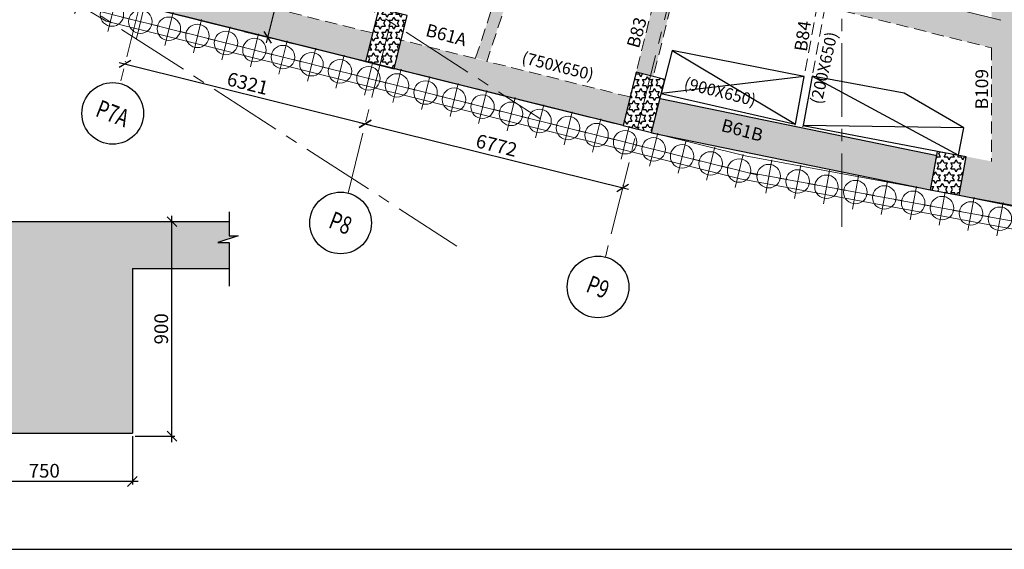
# Model space of a CAD drawing. Units: inches. Extents: x 255902 to 3029965, y -743430 to -67329.
# Drawn here: x 2789622 to 2814758, y -291552 to -278037 of the extents above; entities that cross this region are included whole.
import ezdxf
from ezdxf.enums import TextEntityAlignment as Align

# ---------------------------------------------------------------- set-up
doc = ezdxf.new("R2010")
doc.units = ezdxf.units.IN
doc.header["$LTSCALE"] = 2500
doc.header["$MEASUREMENT"] = 0
doc.header["$PDMODE"] = 2
doc.header["$PDSIZE"] = -50
for name, pattern in [('CENTER', [2, 1.25, -0.25, 0.25, -0.25]), ('CENTER2', [1.125, 0.75, -0.125, 0.125, -0.125]), ('HIDDEN', [0.375, 0.25, -0.125])]:
    doc.linetypes.add(name, pattern=pattern)
doc.layers.get('Defpoints').update_dxf_attribs({"color": 164})
for name, color, linetype in [('BEAM', 4, 'Continuous'), ('BEAM HATCH', 252, 'Continuous'), ('BEAMNO', 2, 'Continuous'), ('BORDER', 5, 'Continuous'), ('COLDIM', 3, 'Continuous'), ('CUT-', 3, 'Continuous'), ('DIM1', 3, 'Continuous'), ('GRID DIMEN', 3, 'Continuous'), ('GRID MARKING', 1, 'Continuous'), ('TER. HATCH', 8, 'Continuous')]:
    doc.layers.add(name, color=color, linetype=linetype)
for name, color, linetype, lineweight in [('beam size', 2, 'Continuous', 13), ('column-101', 1, 'Continuous', 0), ('Grid', 6, 'CENTER2', 5), ('GRID BASEMENT', 253, 'CENTER', 9), ('HATCH', 254, 'Continuous', 13), ('PILE', 2, 'Continuous', 20), ('V.COL', 1, 'Continuous', 25)]:
    doc.layers.add(name, color=color, linetype=linetype, lineweight=lineweight)
doc.styles.add('RD', font='romand.shx', dxfattribs={"height": 350})
doc.dimstyles.new('MAHIDHAR', dxfattribs={"dimtxt": 350, "dimasz": 250, "dimexe": 75, "dimexo": 75, "dimgap": 100, "dimtad": 1, "dimdec": 0, "dimdsep": 46, "dimtxsty": 'RD', "dimblk1": 'OBLIQUE', "dimblk2": 'OBLIQUE', "dimsah": 1, "dimcen": 2.5, "dimdle": 150, "dimclrd": 3, "dimclre": 3, "dimclrt": 2, "dimadec": 0, "dimazin": 0, "dimtfac": 1, "dimtdec": 0, "dimtix": 1, "dimtmove": 0, "dimatfit": 3, "dimldrblk": 'OBLIQUE', "dimfxl": 0, "dimtolj": 1, "dimtzin": 0, "dimarcsym": 0})
pattern_1 = [(0, (1105920.35, -462796.48), (0, 151.554446), [87.5, -87.5]), (60, (1105920.35, -462796.48), (-131.25, 75.777223), [87.5, -87.5]), (120, (1105964.1, -462720.7), (-131.25, -75.777223), [87.5, -87.5])]

# ---------------------------------------------------------------- blocks, each defined once
blk = doc.blocks.new('R')
at = {"layer": 'GRID BASEMENT', "color": 254, "linetype": 'CENTER'}
for p, q in [((0, 127), (0, -743)), ((-488, -300), (488, -300))]:
    blk.add_line(p, q, dxfattribs=at)
at = {"layer": 'PILE', "color": 254}
blk.add_circle((-4, -300), 300, dxfattribs=at)
blk = doc.blocks.new('6')
at = {"layer": 'PILE', "color": 254, "elevation": -9}
for points in [[(3226439, -95446), (3108584, -95446), (3108332, -113010), (3108308, -125794), (3166943, -163668), (3180273, -171617), (3196458, -175639), (3213496, -178779, 0.477037), (3228375, -166042)], [(3225855, -96046), (3109175, -96046), (3108932, -113015), (3108909, -125468), (3167260, -163158), (3180504, -171056), (3196584, -175053), (3213605, -178189, 0.477037), (3227775, -166058)]]:
    blk.add_lwpolyline(points, format="xyb", close=True, dxfattribs=at)
at = {"layer": 'COLDIM'}
for p, rotation in [((3179850, -170782, -9), 329.1925324332082), ((3180498, -171157, -9), 346.0423777788125), ((3181225, -171338, -9), 346.0423777788125), ((3181953, -171519, -9), 346.0423777788125), ((3182681, -171700, -9), 346.0423777788125), ((3183409, -171881, -9), 346.0423777788125), ((3184137, -172062, -9), 346.0423777788125), ((3184865, -172243, -9), 346.0423777788125), ((3185593, -172424, -9), 346.0423777788125), ((3186320, -172605, -9), 346.0423777788125), ((3187048, -172785, -9), 346.0423777788125), ((3187776, -172966, -9), 346.0423777788125), ((3188504, -173147, -9), 346.0423777788125), ((3189232, -173328, -9), 346.0423777788125), ((3189960, -173509, -9), 346.0423777788125), ((3190688, -173690, -9), 346.0423777788125), ((3191415, -173871, -9), 346.0423777788125), ((3192143, -174052, -9), 346.0423777788125), ((3192871, -174233, -9), 346.0423777788125), ((3193599, -174414, -9), 346.0423777788125), ((3194327, -174594, -9), 346.0423777788125), ((3195055, -174775, -9), 346.0423777788125), ((3195782, -174956, -9), 346.0423777788125), ((3196510, -175137, -9), 346.0423777788125), ((3197247, -175276, -9), 349.5597620142058), ((3197985, -175412, -9), 349.5597620142058), ((3198722, -175548, -9), 349.5597620142058), ((3199460, -175684, -9), 349.5597620142058), ((3200198, -175820, -9), 349.5597620142058), ((3200935, -175956, -9), 349.5597620142058), ((3201673, -176092, -9), 349.5597620142058), ((3202410, -176228, -9), 349.5597620142058), ((3203148, -176364, -9), 349.5597620142058)]:
    blk.add_blockref('R', p, dxfattribs=dict(at, rotation=rotation))
blk = doc.blocks.new('_OBLIQUE')
at = {"color": 0, "linetype": 'ByBlock'}
blk.add_line((-0.5, -0.5), (0.5, 0.5), dxfattribs=at)
blk = doc.blocks.new('*D308')
at = {"layer": 'Defpoints', "color": 0}
for p in [(2792306, -279183, -68), (2798440, -280708, -35), (2798444, -280694)]:
    blk.add_point(p, dxfattribs=at)
at = {"layer": 'GRID DIMEN', "color": 3, "linetype": 'Continuous', "lineweight": -2}
for p, q in [((2792164, -279132), (2798590, -280730)), ((2792324, -279110), (2792328, -279096))]:
    blk.add_line(p, q, dxfattribs=at)
at = {"layer": 'GRID DIMEN', "color": 3, "lineweight": -2}
blk.add_line((2798458, -280635), (2798462, -280621), dxfattribs=at)
at = {"layer": 'GRID DIMEN', "color": 3, "lineweight": -2, "xscale": 250, "yscale": 250, "zscale": 250}
for p, rotation in [((2792310, -279168), 166.0364370078425), ((2798444, -280694), 346.0364370078424)]:
    blk.add_blockref('_OBLIQUE', p, dxfattribs=dict(at, rotation=rotation))
at = {"layer": 'GRID DIMEN', "color": 2, "insert": (2795443, -279664), "char_height": 350, "attachment_point": 5, "rotation": 346.0364, "style": 'RD'}
blk.add_mtext('\\A1;6321', dxfattribs=at)
blk = doc.blocks.new('*D309')
at = {"layer": 'Defpoints', "color": 0}
for p in [(2798440, -280708, -68), (2805012, -282342, -33), (2805016, -282328)]:
    blk.add_point(p, dxfattribs=at)
at = {"layer": 'GRID DIMEN', "color": 3, "linetype": 'Continuous', "lineweight": -2}
for p, q in [((2798298, -280657), (2805161, -282364)), ((2798458, -280635), (2798462, -280621))]:
    blk.add_line(p, q, dxfattribs=at)
at = {"layer": 'GRID DIMEN', "color": 3, "lineweight": -2}
blk.add_line((2805030, -282270), (2805034, -282255), dxfattribs=at)
at = {"layer": 'GRID DIMEN', "color": 3, "lineweight": -2, "xscale": 250, "yscale": 250, "zscale": 250}
for p, rotation in [((2798444, -280694), 166.0364370078407), ((2805016, -282328), 346.0364370078407)]:
    blk.add_blockref('_OBLIQUE', p, dxfattribs=dict(at, rotation=rotation))
at = {"layer": 'GRID DIMEN', "color": 2, "insert": (2801796, -281244), "char_height": 350, "attachment_point": 5, "rotation": 346.0364, "style": 'RD'}
blk.add_mtext('\\A1;6772', dxfattribs=at)
blk = doc.blocks.new('*D310')
at = {"layer": 'Defpoints', "color": 0}
for p in [(2796470, -273522, 67), (2795278, -278319, 67), (2795949, -278486)]:
    blk.add_point(p, dxfattribs=at)
at = {"layer": 'GRID DIMEN', "color": 3, "linetype": 'Continuous', "lineweight": -2}
for p, q in [((2797178, -273544), (2795913, -278631)), ((2796543, -273541), (2797215, -273707))]:
    blk.add_line(p, q, dxfattribs=at)
at = {"layer": 'GRID DIMEN', "color": 3, "lineweight": -2}
blk.add_line((2795351, -278337), (2796022, -278504), dxfattribs=at)
at = {"layer": 'GRID DIMEN', "color": 3, "lineweight": -2, "xscale": 250, "yscale": 250, "zscale": 250}
for p, rotation in [((2797142, -273689), 76.03643700784005), ((2795949, -278486), 256.03643700784)]:
    blk.add_blockref('_OBLIQUE', p, dxfattribs=dict(at, rotation=rotation))
at = {"layer": 'GRID DIMEN', "color": 2, "insert": (2796279, -276021), "char_height": 350, "attachment_point": 5, "rotation": 76.0364, "style": 'RD'}
blk.add_mtext('\\A1;4942', dxfattribs=at)
blk = doc.blocks.new('*D554')
at = {"layer": 'Defpoints', "color": 0, "linetype": 'Continuous'}
for p in [(2787999, -288589), (2792499, -288589), (2787999, -289822)]:
    blk.add_point(p, dxfattribs=at)
at = {"layer": 'HATCH', "color": 3, "lineweight": -2}
for p, q in [((2787999, -288664), (2787999, -289897)), ((2792499, -288664), (2792499, -289897)), ((2792649, -289822), (2787849, -289822))]:
    blk.add_line(p, q, dxfattribs=at)
at = {"layer": 'HATCH', "color": 3, "linetype": 'Continuous', "lineweight": -2, "xscale": 250, "yscale": 250, "zscale": 250, "rotation": 180}
blk.add_blockref('_OBLIQUE', (2787999, -289822), dxfattribs=at)
at = {"layer": 'HATCH', "color": 3, "linetype": 'Continuous', "lineweight": -2, "xscale": 250, "yscale": 250, "zscale": 250}
blk.add_blockref('_OBLIQUE', (2792499, -289822), dxfattribs=at)
at = {"layer": 'HATCH', "color": 2, "linetype": 'Continuous', "insert": (2790249, -289547), "char_height": 350, "attachment_point": 5, "style": 'RD'}
blk.add_mtext('\\A1;750', dxfattribs=at)
blk = doc.blocks.new('*D555')
at = {"layer": 'Defpoints', "color": 0, "linetype": 'Continuous'}
for p in [(2792456, -283189, -66025), (2793510, -283189), (2792499, -288664)]:
    blk.add_point(p, dxfattribs=at)
at = {"layer": 'HATCH', "color": 3, "lineweight": -2}
for p, q in [((2792531, -283189), (2793585, -283189)), ((2793510, -288814), (2793510, -283039)), ((2792574, -288664), (2793585, -288664))]:
    blk.add_line(p, q, dxfattribs=at)
at = {"layer": 'HATCH', "color": 3, "linetype": 'Continuous', "lineweight": -2, "xscale": 250, "yscale": 250, "zscale": 250}
for p, rotation in [((2793510, -283189), 90), ((2793510, -288664), 270)]:
    blk.add_blockref('_OBLIQUE', p, dxfattribs=dict(at, rotation=rotation))
at = {"layer": 'HATCH', "color": 2, "linetype": 'Continuous', "insert": (2793235, -285926), "char_height": 350, "attachment_point": 5, "rotation": 90, "style": 'RD'}
blk.add_mtext('\\A1;900', dxfattribs=at)

msp = doc.modelspace()

# ---------------------------------------------------------------- hatches: boundary and pattern name
at = {"layer": 'BEAM HATCH', "linetype": 'Continuous'}
h = msp.add_hatch(color=256, dxfattribs=at)
h.paths.add_polyline_path([(2799922.8, -278519.8), (2801186, -278858.3), (2801312.2, -278387.4), (2800049, -278048.9)], flags=9)
h.paths.add_polyline_path([(2806028.2, -265541.6), (2805712.2, -265541.6), (2801263.2, -279006.5), (2801548, -279100.6)])
for points in [[(2815225.7, -274304.1), (2815192.4, -274304.1), (2815135.3, -274614.4), (2814431.5, -274484.7), (2814432.5, -281652.5), (2815226.8, -281803.2)], [(2806411.3, -277024.7), (2805974.6, -276916.2), (2805362.4, -279378.9), (2805799.1, -279487.4)], [(2798633.7, -278376.3), (2793707.5, -277151.9), (2793434, -277028.5), (2793411.5, -277078.4), (2793227.2, -277032.5), (2793046.2, -277760.4), (2798452.8, -279104.1)], [(2799361.5, -278557.2), (2799180.6, -279285), (2805024.7, -280737.5), (2805205.7, -280009.8)], [(2815226.8, -281803.2), (2813784.8, -281529.5), (2813602.6, -282518.4), (2815227, -282843.8)], [(2778235.8, -283188.8), (2777926.2, -283188.8), (2769318.3, -282328.1), (2769155.2, -283517.7), (2776855.8, -284287.8), (2776855.8, -287088.8), (2778235.8, -287088.8), (2778235.9, -285601.1), (2780562, -285601.1), (2780665.8, -285601.1), (2780665.8, -287088.8), (2782045.8, -287088.8), (2782045.8, -284388.8), (2787998.6, -284388.8), (2787998.6, -288588.8), (2792498.6, -288588.8), (2792498.6, -284388.8), (2794968.9, -284388.8), (2794968.9, -283721.1), (2794681.5, -283721.1), (2795198.6, -283556), (2794968.9, -283556), (2794968.9, -283188.8), (2780665.8, -283188.8), (2780665.8, -284686.1), (2778235.8, -284686.1)]]:
    msp.add_hatch(color=256, dxfattribs=at).paths.add_polyline_path(points)
h = msp.add_hatch(color=256, dxfattribs=at)
h.paths.add_polyline_path([(2806943.5, -276127.2), (2806763.8, -276850.2), (2814432.1, -278756.9), (2814432, -277988.6), (2810832.2, -277093.8), (2810381.6, -277093.8), (2810381.6, -276981.8)])
h.paths.add_polyline_path([(2810285.6, -280330.3), (2810844.8, -277849.7), (2810175.9, -277698.9), (2809616.7, -280179.5)], flags=9)
h = msp.add_hatch(color=256, dxfattribs=at)
h.paths.add_polyline_path([(2813028.1, -281497.2), (2805968.8, -280048.8), (2805751.6, -280922.9), (2812865, -282382.5)])
h.paths.add_polyline_path([(2807468.4, -280947.5), (2808716.6, -281282), (2808842.8, -280811.1), (2807594.6, -280476.6)], flags=24)
at = {"layer": 'TER. HATCH', "linetype": 'Continuous', "lineweight": -3}
h = msp.add_hatch(dxfattribs=at)
h.set_pattern_fill('STARS', color=3, scale=700, style=0)
h.set_pattern_definition(pattern_1)
h.paths.add_polyline_path([(2798451.8, -279107.9), (2799179.7, -279288.8), (2799517.4, -277930.1), (2798789.5, -277749.2)])
h = msp.add_hatch(dxfattribs=at)
h.set_pattern_fill('STARS', color=3, scale=700, style=0)
h.set_pattern_definition(pattern_1)
h.paths.add_polyline_path([(2805024.8, -280737.6), (2805752.7, -280918.5), (2806090.4, -279559.8), (2805362.5, -279378.9)])
h = msp.add_hatch(dxfattribs=at)
h.set_pattern_fill('STARS', color=3, scale=700, style=0)
h.set_pattern_definition(pattern_1)
h.paths.add_polyline_path([(2813783.9, -281534.9), (2813046.3, -281399), (2812865.1, -282382.5), (2813602.7, -282518.4)])

# ---------------------------------------------------------------- linework, layer by layer
at = {"layer": 'BEAM', "linetype": 'HIDDEN', "lineweight": 0, "ltscale": 0.5}
for p, q in [((2802535.1, -275157.1), (2801256, -279028.1)), ((2802811.5, -275276.7), (2801548, -279100.6)), ((2805273, -279738.7, -17.6), (2806215.8, -275945.6, -17.6)), ((2798633.7, -278376.3, 50.2), (2793707.5, -277151.9, 77.8)), ((2805709.7, -279847.3, -17.6), (2806411.3, -277024.7, -17.6)), ((2809988, -277651.9, -8.5), (2809415.6, -280756, 43)), ((2810182.5, -277700.2, -8.3), (2809611.5, -280796.2, 43)), ((2810182.5, -277700.2, 36.8), (2814432.1, -278756.9, -1.3)), ((2801256, -279028.1, 35.4), (2799361.5, -278557.2, 46.1)), ((2814432.1, -278756.9, 67.2), (2814432.5, -281652.5, 67.2)), ((2805205.7, -280009.7, 13.3), (2801548, -279100.6, 33.8)), ((2809622.1, -280739.1, 42.1), (2809622, -280739.4, 42.1))]:
    msp.add_line(p, q, dxfattribs=at)
at = {"layer": 'BEAM', "color": 4, "linetype": 'Continuous'}
for p, q in [((2805024.8, -280737.6, 13.3), (2793046.3, -277760.4, 80.5)), ((2794968.9, -282942.4), (2794968.9, -283556)), ((2781190.8, -283188.8, -74829.7), (2794968.9, -283188.8, -64061.8)), ((2794968.9, -283721.1), (2794968.9, -284833.2)), ((2792498.6, -284388.8), (2794968.9, -284388.8)), ((2792498.6, -284388.8), (2792498.6, -288588.8)), ((2787998.6, -288588.8), (2792498.6, -288588.8))]:
    msp.add_line(p, q, dxfattribs=at)
msp.add_lwpolyline([(2794968.9, -283556), (2795198.6, -283556), (2794681.5, -283721.1), (2794968.9, -283721.1)], dxfattribs=at)
at = {"layer": 'BORDER'}
msp.add_lwpolyline([(2717843.1, -291551.7), (2863465, -291551.7), (2863465, -194470.4), (2717843.1, -194470.4)], close=True, dxfattribs=at)
at = {"layer": 'column-101', "color": 4, "elevation": -84.8}
msp.add_lwpolyline([(2805049.4, -280610.5), (2805056, -280612.2)], dxfattribs=at)
at = {"layer": 'CUT-', "ltscale": 0.1}
for p, q in [((2806278.1, -278821.4, 67.2), (2809425.3, -280703.2, 42.1)), ((2809649.4, -279488, 67.2), (2806000.9, -279919.6, 67.2)), ((2809854.4, -279479, 67.2), (2813592.8, -281493.1, 67.2)), ((2813721.7, -280793, 67.2), (2809622.1, -280739.1, 67.2))]:
    msp.add_line(p, q, dxfattribs=at)
at = {"layer": 'CUT-', "ltscale": 0.1, "elevation": 67.2}
for points in [[(2806000.9, -279919.6), (2809425.3, -280703.2), (2809649.4, -279488), (2806278.1, -278821.4), (2806000.9, -279919.6)], [(2809622.1, -280739.1), (2813051.9, -281393.5), (2813592.8, -281493.1), (2813721.7, -280793), (2812200, -279914.3), (2809854.4, -279479)]]:
    msp.add_lwpolyline(points, close=True, dxfattribs=at)
at = {"layer": 'DIM1', "color": 4, "linetype": 'Continuous'}
for p, q in [((2805968.8, -280048.8, 0.4), (2813045.9, -281500.8, 80.5)), ((2805751, -280922.8), (2812865, -282382.5, 80.5)), ((2813602.6, -282518.4, 80.5), (2820304.8, -283861, 22))]:
    msp.add_line(p, q, dxfattribs=at)
at = {"layer": 'Grid', "lineweight": 0}
for p, q in [((2810608, -283326.2), (2810594.5, -199394.9)), ((2719165.3, -226462.3), (2802900.3, -280561.3)), ((2718992.2, -230971.9), (2800783.6, -283815.2)), ((2810599.7, -231807), (2798004.6, -282460.6)), ((2809927.8, -262573.3), (2804576.5, -284094.7)), ((2794842.8, -268981), (2792186.1, -279665.2)), ((2796470.4, -273522.4), (2839358.8, -284186.7)), ((2785992.8, -276009.9), (2805751, -280922.8))]:
    msp.add_line(p, q, dxfattribs=at)
at = {"layer": 'GRID MARKING', "color": 1}
for centre in [(2791996.3, -280428.5, -119.9), (2797814.8, -283223.9, -119.9), (2804386.7, -284858, -84.8)]:
    msp.add_circle(centre, 786.5, dxfattribs=at)
at = {"layer": 'HATCH', "color": 254, "elevation": -8.7}
msp.add_lwpolyline([(2837993.2, -201905.7), (2720138.6, -201905.7), (2719887.1, -219469.6), (2719862.9, -232253.5), (2778498.1, -270127.6), (2791827.7, -278076), (2808012.3, -282098.6), (2825051.1, -285238.1, 0.477037), (2839929.6, -272501.2)], format="xyb", close=True, dxfattribs=at)
at = {"layer": 'V.COL', "color": 1}
for points, elevation in [([(2798451.8, -279107.9), (2799179.7, -279288.8), (2799517.4, -277930.1), (2798789.5, -277749.2)], 80.5), ([(2805024.8, -280737.6), (2805752.7, -280918.5), (2806090.4, -279559.8), (2805362.5, -279378.9)], 13.3), ([(2812865, -282382.5), (2813602.6, -282518.4), (2813783.8, -281534.9), (2813046.2, -281399)], 80.5)]:
    msp.add_lwpolyline(points, close=True, dxfattribs=dict(at, elevation=elevation))

# ---------------------------------------------------------------- block references
at = {"layer": 'HATCH', "linetype": 'Continuous'}
msp.add_blockref('6', (-388445.3, -106459.3), dxfattribs=at)

# ---------------------------------------------------------------- texts
at = {"layer": 'beam size', "style": 'RD'}
for s, rotation, p in [('(200X650)', 77.29562, (2810092.3, -280213.5, -62.6)), ('(750X650)', 345.95311, (2802415.8, -279138.7)), ('(900X650)', 345.95311, (2806557.1, -279792.6, -23.5))]:
    msp.add_text(s, height=300, rotation=rotation, dxfattribs=at).set_placement(p)
at = {"layer": 'BEAMNO', "style": 'RD'}
for s, rotation, p in [('B83', 74.63253, (2805426.9, -278786.1, 244.4)), ('B61A', 344.99864, (2799962.5, -278446.3)), ('B84', 81.60109, (2809714.4, -278865.3)), ('B109', 89.95746, (2814345.2, -280324.7, -137.1)), ('B61B', 344.99864, (2807508.1, -280874, 16.2))]:
    msp.add_text(s, height=325, rotation=rotation, dxfattribs=at).set_placement(p)
at = {"layer": 'GRID MARKING', "color": 1, "style": 'RD', "width": 0.75}
for s, p in [('P7A', (2791996.3, -280428.5, -119.9)), ('P8', (2797814.8, -283223.9, -119.9)), ('P9', (2804386.7, -284858, -84.8))]:
    msp.add_text(s, height=450, rotation=338.75301, dxfattribs=at).set_placement(p, align=Align.MIDDLE_CENTER)

# ---------------------------------------------------------------- dimensions: what is measured, and where the dimension line sits
at = {"layer": 'GRID DIMEN', "color": 150}
for p1, p2, distance, picture, middle in [((2796470.4, -273522.4, -17.6), (2795277.8, -278318.6, -17.6), 691.8, '*D310', (2796278.6, -276021.1, -84.8)), ((2792306, -279182.9, -152.7), (2798440.3, -280708.2, -119.9), 15, '*D308', (2795443.2, -279664.1, -84.8)), ((2798440.3, -280708.2, -152.7), (2805012.2, -282342.3, -117.6), 15, '*D309', (2801796.3, -281243.8, -84.8))]:
    dim = msp.add_aligned_dim(p1=p1, p2=p2, distance=distance, dimstyle='MAHIDHAR', override={"dimtxt": 450, "dimfxl": 1.5}, dxfattribs=at)
    dim.commit()
    dim.dimension.update_dxf_attribs({"geometry": picture, "text_midpoint": middle})
at = {"layer": 'HATCH', "linetype": 'Continuous'}
dim = msp.add_linear_dim(base=(2793509.9, -283188.8), p1=(2792498.6, -288663.8), p2=(2792456.3, -283188.8, -66025.4), angle=90, text='900', dimstyle='MAHIDHAR', override={"dimfxl": 1.5}, dxfattribs=at)
dim.commit()
dim.dimension.update_dxf_attribs({"geometry": '*D555', "text_midpoint": (2793234.9, -285926.3)})
dim = msp.add_linear_dim(base=(2787998.6, -289822.4), p1=(2792498.6, -288588.8), p2=(2787998.6, -288588.8), text='750', dimstyle='MAHIDHAR', override={"dimfxl": 1.5}, dxfattribs=at)
dim.commit()
dim.dimension.update_dxf_attribs({"geometry": '*D554', "text_midpoint": (2790248.6, -289547.4)})

doc.saveas('drawing.dxf')
